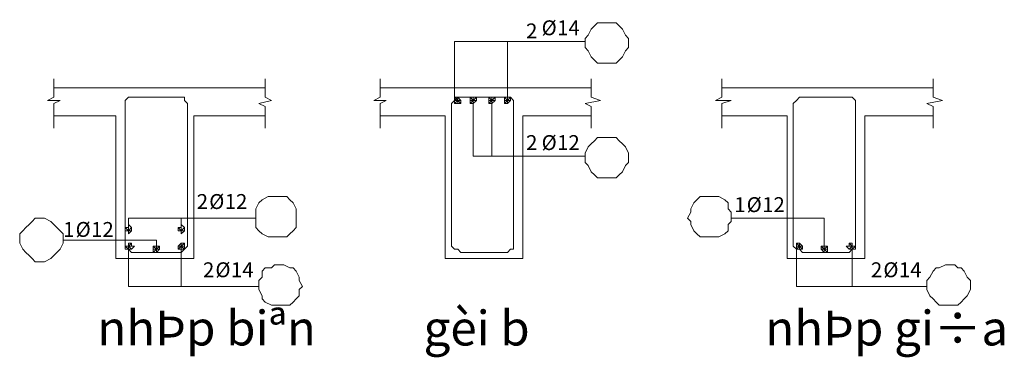
# Model space of a CAD drawing. Units: millimetres. Extents: x -122119 to 874607, y -707583 to 64750.
# Drawn here: x 215951 to 254106, y -33862 to -20758 of the extents above; entities that cross this region are included whole.
import ezdxf

# ---------------------------------------------------------------- set-up
doc = ezdxf.new("R2010")
doc.units = ezdxf.units.MM
doc.header["$LTSCALE"] = 3
doc.layers.add('chi dan loai thep', color=7, linetype='Continuous', lineweight=13)
doc.styles.add('WMF-.VnArial NarrowH0', font='txt')
doc.styles.add('WMF-Arial0', font='arial.ttf')

msp = doc.modelspace()

# ---------------------------------------------------------------- linework, layer by layer
at = {"layer": 'chi dan loai thep', "color": 7, "lineweight": 0}
for points in [[(239546.8, -21603.9), (239546.8, -21483.5), (239426.4, -21363.1), (239306, -21122.3), (239185.6, -21001.9), (239065.2, -20881.6), (238944.8, -20881.6), (238704.1, -20881.6), (238463.3, -20881.6), (238342.9, -20881.6), (238222.5, -21001.9), (238102.1, -21122.3), (237981.7, -21363.1), (237861.4, -21483.5), (237861.4, -21603.9), (237861.4, -21844.7), (237981.7, -21965), (238102.1, -22205.8), (238222.5, -22326.2), (238342.9, -22446.6), (238463.3, -22446.6), (238704.1, -22446.6), (238944.8, -22446.6), (239065.2, -22446.6), (239185.6, -22326.2), (239306, -22205.8), (239426.4, -21965), (239546.8, -21844.7), (239546.8, -21603.9)], [(232925.5, -23770.9), (232805.1, -23770.9), (232925.5, -23891.2)], [(232925.5, -23770.9), (232805.1, -23770.9), (232925.5, -23891.2), (232925.5, -23770.9)], [(232805.1, -23770.9), (232805.1, -23891.2), (232925.5, -23891.2)], [(232805.1, -23770.9), (232805.1, -23891.2), (232925.5, -23891.2), (232805.1, -23770.9)], [(232805.1, -23891.2), (232805.1, -23891.2), (232925.5, -23891.2)], [(232805.1, -23891.2), (232805.1, -23891.2), (232925.5, -23891.2), (232805.1, -23891.2)], [(232805.1, -23891.2), (232805.1, -24011.6), (232925.5, -23891.2)], [(232805.1, -23891.2), (232805.1, -24011.6), (232925.5, -23891.2), (232805.1, -23891.2)], [(232805.1, -24011.6), (232805.1, -24011.6), (232925.5, -23891.2)], [(232805.1, -24011.6), (232805.1, -24011.6), (232925.5, -23891.2), (232805.1, -24011.6)], [(232805.1, -24011.6), (232925.5, -24011.6), (232925.5, -23891.2)], [(232805.1, -24011.6), (232925.5, -24011.6), (232925.5, -23891.2), (232805.1, -24011.6)], [(233045.8, -23891.2), (232925.5, -23770.9), (232925.5, -23891.2)], [(233045.8, -23891.2), (232925.5, -23770.9), (232925.5, -23891.2), (233045.8, -23891.2)], [(232925.5, -23770.9), (232925.5, -23770.9), (232925.5, -23891.2)], [(232925.5, -23770.9), (232925.5, -23770.9), (232925.5, -23891.2), (232925.5, -23770.9)], [(233045.8, -23891.2), (233045.8, -23891.2), (232925.5, -23891.2)], [(233045.8, -23891.2), (233045.8, -23891.2), (232925.5, -23891.2), (233045.8, -23891.2)], [(232925.5, -24011.6), (232925.5, -24011.6), (232925.5, -23891.2)], [(232925.5, -24011.6), (232925.5, -24011.6), (232925.5, -23891.2), (232925.5, -24011.6)], [(232925.5, -24011.6), (233045.8, -24011.6), (232925.5, -23891.2)], [(232925.5, -24011.6), (233045.8, -24011.6), (232925.5, -23891.2), (232925.5, -24011.6)], [(233045.8, -24011.6), (233045.8, -23891.2), (232925.5, -23891.2)], [(233045.8, -24011.6), (233045.8, -23891.2), (232925.5, -23891.2), (233045.8, -24011.6)], [(233527.4, -23770.9), (233407, -23770.9), (233527.4, -23891.2)], [(233527.4, -23770.9), (233407, -23770.9), (233527.4, -23891.2), (233527.4, -23770.9)], [(233407, -23770.9), (233407, -23770.9), (233527.4, -23891.2)], [(233407, -23770.9), (233407, -23770.9), (233527.4, -23891.2), (233407, -23770.9)], [(233407, -23770.9), (233407, -23891.2), (233527.4, -23891.2)], [(233407, -23770.9), (233407, -23891.2), (233527.4, -23891.2), (233407, -23770.9)], [(233407, -23891.2), (233407, -23891.2), (233527.4, -23891.2)], [(233407, -23891.2), (233407, -23891.2), (233527.4, -23891.2), (233407, -23891.2)], [(233407, -23891.2), (233407, -24011.6), (233527.4, -23891.2)], [(233407, -23891.2), (233407, -24011.6), (233527.4, -23891.2), (233407, -23891.2)], [(233407, -24011.6), (233527.4, -24011.6), (233527.4, -23891.2)], [(233407, -24011.6), (233527.4, -24011.6), (233527.4, -23891.2), (233407, -24011.6)], [(233647.8, -23891.2), (233647.8, -23770.9), (233527.4, -23891.2)], [(233647.8, -23891.2), (233647.8, -23770.9), (233527.4, -23891.2), (233647.8, -23891.2)], [(233647.8, -23770.9), (233527.4, -23770.9), (233527.4, -23891.2)], [(233647.8, -23770.9), (233527.4, -23770.9), (233527.4, -23891.2), (233647.8, -23770.9)], [(233527.4, -23770.9), (233527.4, -23770.9), (233527.4, -23891.2)], [(233527.4, -23770.9), (233527.4, -23770.9), (233527.4, -23891.2), (233527.4, -23770.9)], [(233527.4, -24011.6), (233527.4, -24011.6), (233527.4, -23891.2)], [(233527.4, -24011.6), (233527.4, -24011.6), (233527.4, -23891.2), (233527.4, -24011.6)], [(233527.4, -24011.6), (233647.8, -23891.2), (233527.4, -23891.2)], [(233527.4, -24011.6), (233647.8, -23891.2), (233527.4, -23891.2), (233527.4, -24011.6)], [(233647.8, -23891.2), (233647.8, -23891.2), (233527.4, -23891.2)], [(233647.8, -23891.2), (233647.8, -23891.2), (233527.4, -23891.2), (233647.8, -23891.2)], [(234249.7, -23770.9), (234129.3, -23770.9), (234249.7, -23891.2)], [(234249.7, -23770.9), (234129.3, -23770.9), (234249.7, -23891.2), (234249.7, -23770.9)], [(234129.3, -23770.9), (234129.3, -23770.9), (234249.7, -23891.2)], [(234129.3, -23770.9), (234129.3, -23770.9), (234249.7, -23891.2), (234129.3, -23770.9)], [(234129.3, -23770.9), (234129.3, -23891.2), (234249.7, -23891.2)], [(234129.3, -23770.9), (234129.3, -23891.2), (234249.7, -23891.2), (234129.3, -23770.9)], [(234129.3, -23891.2), (234129.3, -23891.2), (234249.7, -23891.2)], [(234129.3, -23891.2), (234129.3, -23891.2), (234249.7, -23891.2), (234129.3, -23891.2)], [(234129.3, -23891.2), (234129.3, -24011.6), (234249.7, -23891.2)], [(234129.3, -23891.2), (234129.3, -24011.6), (234249.7, -23891.2), (234129.3, -23891.2)], [(234129.3, -24011.6), (234249.7, -24011.6), (234249.7, -23891.2)], [(234129.3, -24011.6), (234249.7, -24011.6), (234249.7, -23891.2), (234129.3, -24011.6)], [(234370.1, -23891.2), (234370.1, -23770.9), (234249.7, -23891.2)], [(234370.1, -23891.2), (234370.1, -23770.9), (234249.7, -23891.2), (234370.1, -23891.2)], [(234370.1, -23770.9), (234249.7, -23770.9), (234249.7, -23891.2)], [(234370.1, -23770.9), (234249.7, -23770.9), (234249.7, -23891.2), (234370.1, -23770.9)], [(234249.7, -23770.9), (234249.7, -23770.9), (234249.7, -23891.2)], [(234249.7, -23770.9), (234249.7, -23770.9), (234249.7, -23891.2), (234249.7, -23770.9)], [(234249.7, -24011.6), (234249.7, -24011.6), (234249.7, -23891.2)], [(234249.7, -24011.6), (234249.7, -24011.6), (234249.7, -23891.2), (234249.7, -24011.6)], [(234249.7, -24011.6), (234370.1, -23891.2), (234249.7, -23891.2)], [(234249.7, -24011.6), (234370.1, -23891.2), (234249.7, -23891.2), (234249.7, -24011.6)], [(234370.1, -23891.2), (234370.1, -23891.2), (234249.7, -23891.2)], [(234370.1, -23891.2), (234370.1, -23891.2), (234249.7, -23891.2), (234370.1, -23891.2)], [(234851.7, -23770.9), (234731.3, -23770.9), (234851.7, -23891.2)], [(234851.7, -23770.9), (234731.3, -23770.9), (234851.7, -23891.2), (234851.7, -23770.9)], [(234731.3, -23770.9), (234731.3, -23770.9), (234851.7, -23891.2)], [(234731.3, -23770.9), (234731.3, -23770.9), (234851.7, -23891.2), (234731.3, -23770.9)], [(234731.3, -23770.9), (234731.3, -23891.2), (234851.7, -23891.2)], [(234731.3, -23770.9), (234731.3, -23891.2), (234851.7, -23891.2), (234731.3, -23770.9)], [(234731.3, -23891.2), (234731.3, -23891.2), (234851.7, -23891.2)], [(234731.3, -23891.2), (234731.3, -23891.2), (234851.7, -23891.2), (234731.3, -23891.2)], [(234731.3, -23891.2), (234731.3, -24011.6), (234851.7, -23891.2)], [(234731.3, -23891.2), (234731.3, -24011.6), (234851.7, -23891.2), (234731.3, -23891.2)], [(234731.3, -24011.6), (234851.7, -24011.6), (234851.7, -23891.2)], [(234731.3, -24011.6), (234851.7, -24011.6), (234851.7, -23891.2), (234731.3, -24011.6)], [(234972, -23891.2), (234972, -23770.9), (234851.7, -23891.2)], [(234972, -23891.2), (234972, -23770.9), (234851.7, -23891.2), (234972, -23891.2)], [(234972, -23770.9), (234851.7, -23770.9), (234851.7, -23891.2)], [(234972, -23770.9), (234851.7, -23770.9), (234851.7, -23891.2), (234972, -23770.9)], [(234851.7, -23770.9), (234851.7, -23770.9), (234851.7, -23891.2)], [(234851.7, -23770.9), (234851.7, -23770.9), (234851.7, -23891.2), (234851.7, -23770.9)], [(234851.7, -24011.6), (234851.7, -24011.6), (234851.7, -23891.2)], [(234851.7, -24011.6), (234851.7, -24011.6), (234851.7, -23891.2), (234851.7, -24011.6)], [(234851.7, -24011.6), (234972, -23891.2), (234851.7, -23891.2)], [(234851.7, -24011.6), (234972, -23891.2), (234851.7, -23891.2), (234851.7, -24011.6)], [(234972, -23891.2), (234972, -23891.2), (234851.7, -23891.2)], [(234972, -23891.2), (234972, -23891.2), (234851.7, -23891.2), (234972, -23891.2)], [(239546.8, -26058.2), (239546.8, -25937.8), (239426.4, -25697.1), (239306, -25576.7), (239185.6, -25456.3), (239065.2, -25335.9), (238824.5, -25335.9), (238704.1, -25335.9), (238463.3, -25335.9), (238342.9, -25335.9), (238222.5, -25456.3), (238102.1, -25576.7), (237981.7, -25697.1), (237861.4, -25937.8), (237861.4, -26058.2), (237861.4, -26299), (237981.7, -26419.4), (238102.1, -26660.2), (238222.5, -26780.6), (238342.9, -26900.9), (238463.3, -26900.9), (238704.1, -26900.9), (238824.5, -26900.9), (239065.2, -26900.9), (239185.6, -26780.6), (239306, -26660.2), (239426.4, -26419.4), (239546.8, -26299), (239546.8, -26058.2)], [(226665.3, -28466), (226665.3, -28225.2), (226665.3, -28104.8), (226544.9, -27864), (226424.5, -27743.7), (226304.1, -27623.3), (226063.4, -27623.3), (225943, -27623.3), (225702.2, -27623.3), (225581.8, -27623.3), (225341, -27743.7), (225220.6, -27864), (225100.2, -28104.8), (225100.2, -28225.2), (225100.2, -28466), (225100.2, -28586.4), (225100.2, -28827.1), (225220.6, -28947.5), (225341, -29067.9), (225581.8, -29188.3), (225702.2, -29188.3), (225943, -29188.3), (226063.4, -29188.3), (226304.1, -29188.3), (226424.5, -29067.9), (226544.9, -28947.5), (226665.3, -28827.1), (226665.3, -28586.4), (226665.3, -28466)], [(243519.6, -28466), (243519.6, -28225.2), (243399.2, -28104.8), (243399.2, -27864), (243278.8, -27743.7), (243038, -27623.3), (242917.6, -27623.3), (242676.9, -27623.3), (242556.5, -27623.3), (242315.7, -27623.3), (242195.3, -27743.7), (242074.9, -27864), (241954.5, -28104.8), (241954.5, -28225.2), (241834.2, -28466), (241954.5, -28586.4), (241954.5, -28706.8), (242074.9, -28947.5), (242195.3, -29067.9), (242315.7, -29188.3), (242556.5, -29188.3), (242676.9, -29188.3), (242917.6, -29188.3), (243038, -29188.3), (243278.8, -29067.9), (243399.2, -28947.5), (243399.2, -28706.8), (243519.6, -28586.4), (243519.6, -28466)], [(217636.2, -29308.7), (217636.2, -29067.9), (217515.8, -28947.5), (217395.4, -28827.1), (217275, -28706.8), (217154.7, -28586.4), (216913.9, -28466), (216793.5, -28466), (216552.7, -28466), (216432.3, -28586.4), (216311.9, -28706.8), (216191.6, -28827.1), (216071.2, -28947.5), (215950.8, -29067.9), (215950.8, -29308.7), (215950.8, -29429.1), (216071.2, -29669.9), (216191.6, -29790.2), (216311.9, -29910.6), (216432.3, -30031), (216552.7, -30151.4), (216793.5, -30151.4), (216913.9, -30151.4), (217154.7, -30031), (217275, -29910.6), (217395.4, -29790.2), (217515.8, -29669.9), (217636.2, -29429.1), (217636.2, -29308.7)], [(220164.3, -28827.1), (220044, -28827.1), (220164.3, -28947.5)], [(220164.3, -28827.1), (220044, -28827.1), (220164.3, -28947.5), (220164.3, -28827.1)], [(220044, -28827.1), (220044, -28947.5), (220164.3, -28947.5)], [(220044, -28827.1), (220044, -28947.5), (220164.3, -28947.5), (220044, -28827.1)], [(220044, -28947.5), (220044, -28947.5), (220164.3, -28947.5)], [(220044, -28947.5), (220044, -28947.5), (220164.3, -28947.5), (220044, -28947.5)], [(220044, -28947.5), (220164.3, -28947.5), (220164.3, -28947.5)], [(220044, -28947.5), (220164.3, -28947.5), (220164.3, -28947.5), (220044, -28947.5)], [(220284.7, -28827.1), (220164.3, -28706.8), (220164.3, -28947.5)], [(220284.7, -28827.1), (220164.3, -28706.8), (220164.3, -28947.5), (220284.7, -28827.1)], [(220164.3, -28706.8), (220164.3, -28827.1), (220164.3, -28947.5)], [(220164.3, -28706.8), (220164.3, -28827.1), (220164.3, -28947.5), (220164.3, -28706.8)], [(220284.7, -28947.5), (220284.7, -28827.1), (220164.3, -28947.5)], [(220284.7, -28947.5), (220284.7, -28827.1), (220164.3, -28947.5), (220284.7, -28947.5)], [(220284.7, -28827.1), (220284.7, -28827.1), (220164.3, -28947.5)], [(220284.7, -28827.1), (220284.7, -28827.1), (220164.3, -28947.5), (220284.7, -28827.1)], [(220164.3, -28947.5), (220164.3, -29067.9), (220164.3, -28947.5)], [(220164.3, -28947.5), (220164.3, -29067.9), (220164.3, -28947.5), (220164.3, -28947.5)], [(220164.3, -29067.9), (220284.7, -28947.5), (220164.3, -28947.5)], [(220164.3, -29067.9), (220284.7, -28947.5), (220164.3, -28947.5), (220164.3, -29067.9)], [(220284.7, -28947.5), (220284.7, -28947.5), (220164.3, -28947.5)], [(220284.7, -28947.5), (220284.7, -28947.5), (220164.3, -28947.5), (220284.7, -28947.5)], [(220284.7, -28947.5), (220284.7, -28947.5), (220164.3, -28947.5)], [(220284.7, -28947.5), (220284.7, -28947.5), (220164.3, -28947.5), (220284.7, -28947.5)], [(222210.9, -28827.1), (222090.6, -28827.1), (222210.9, -28947.5)], [(222210.9, -28827.1), (222090.6, -28827.1), (222210.9, -28947.5), (222210.9, -28827.1)], [(222090.6, -28827.1), (222090.6, -28947.5), (222210.9, -28947.5)], [(222090.6, -28827.1), (222090.6, -28947.5), (222210.9, -28947.5), (222090.6, -28827.1)], [(222090.6, -28947.5), (222090.6, -28947.5), (222210.9, -28947.5)], [(222090.6, -28947.5), (222090.6, -28947.5), (222210.9, -28947.5), (222090.6, -28947.5)], [(222090.6, -28947.5), (222210.9, -28947.5), (222210.9, -28947.5)], [(222090.6, -28947.5), (222210.9, -28947.5), (222210.9, -28947.5), (222090.6, -28947.5)], [(222331.3, -28827.1), (222210.9, -28706.8), (222210.9, -28947.5)], [(222331.3, -28827.1), (222210.9, -28706.8), (222210.9, -28947.5), (222331.3, -28827.1)], [(222210.9, -28706.8), (222210.9, -28827.1), (222210.9, -28947.5)], [(222210.9, -28706.8), (222210.9, -28827.1), (222210.9, -28947.5), (222210.9, -28706.8)], [(222331.3, -28947.5), (222331.3, -28827.1), (222210.9, -28947.5)], [(222331.3, -28947.5), (222331.3, -28827.1), (222210.9, -28947.5), (222331.3, -28947.5)], [(222331.3, -28827.1), (222331.3, -28827.1), (222210.9, -28947.5)], [(222331.3, -28827.1), (222331.3, -28827.1), (222210.9, -28947.5), (222331.3, -28827.1)], [(222210.9, -28947.5), (222210.9, -29067.9), (222210.9, -28947.5)], [(222210.9, -28947.5), (222210.9, -29067.9), (222210.9, -28947.5), (222210.9, -28947.5)], [(222210.9, -29067.9), (222331.3, -28947.5), (222210.9, -28947.5)], [(222210.9, -29067.9), (222331.3, -28947.5), (222210.9, -28947.5), (222210.9, -29067.9)], [(222331.3, -28947.5), (222331.3, -28947.5), (222210.9, -28947.5)], [(222331.3, -28947.5), (222331.3, -28947.5), (222210.9, -28947.5), (222331.3, -28947.5)], [(222331.3, -28947.5), (222331.3, -28947.5), (222210.9, -28947.5)], [(222331.3, -28947.5), (222331.3, -28947.5), (222210.9, -28947.5), (222331.3, -28947.5)], [(220164.3, -29549.5), (220044, -29549.5), (220164.3, -29549.5)], [(220164.3, -29549.5), (220044, -29549.5), (220164.3, -29549.5), (220164.3, -29549.5)], [(220044, -29549.5), (220164.3, -29669.9), (220164.3, -29549.5)], [(220044, -29549.5), (220164.3, -29669.9), (220164.3, -29549.5), (220044, -29549.5)], [(220284.7, -29549.5), (220284.7, -29429.1), (220164.3, -29549.5)], [(220284.7, -29549.5), (220284.7, -29429.1), (220164.3, -29549.5), (220284.7, -29549.5)], [(220284.7, -29429.1), (220164.3, -29429.1), (220164.3, -29549.5)], [(220284.7, -29429.1), (220164.3, -29429.1), (220164.3, -29549.5), (220284.7, -29429.1)], [(220164.3, -29429.1), (220164.3, -29429.1), (220164.3, -29549.5)], [(220164.3, -29429.1), (220164.3, -29429.1), (220164.3, -29549.5), (220164.3, -29429.1)], [(220164.3, -29429.1), (220164.3, -29549.5), (220164.3, -29549.5)], [(220164.3, -29429.1), (220164.3, -29549.5), (220164.3, -29549.5), (220164.3, -29429.1)], [(220405.1, -29549.5), (220284.7, -29549.5), (220164.3, -29549.5)], [(220405.1, -29549.5), (220284.7, -29549.5), (220164.3, -29549.5), (220405.1, -29549.5)], [(220164.3, -29669.9), (220164.3, -29669.9), (220164.3, -29549.5)], [(220164.3, -29669.9), (220164.3, -29669.9), (220164.3, -29549.5), (220164.3, -29669.9)], [(220164.3, -29669.9), (220164.3, -29669.9), (220164.3, -29549.5)], [(220164.3, -29669.9), (220164.3, -29669.9), (220164.3, -29549.5), (220164.3, -29669.9)], [(220164.3, -29669.9), (220284.7, -29669.9), (220164.3, -29549.5)], [(220164.3, -29669.9), (220284.7, -29669.9), (220164.3, -29549.5), (220164.3, -29669.9)], [(220284.7, -29669.9), (220284.7, -29669.9), (220164.3, -29549.5)], [(220284.7, -29669.9), (220284.7, -29669.9), (220164.3, -29549.5), (220284.7, -29669.9)], [(220284.7, -29669.9), (220405.1, -29549.5), (220164.3, -29549.5)], [(220284.7, -29669.9), (220405.1, -29549.5), (220164.3, -29549.5), (220284.7, -29669.9)], [(221247.8, -29549.5), (221127.5, -29549.5), (221247.8, -29669.9)], [(221247.8, -29549.5), (221127.5, -29549.5), (221247.8, -29669.9), (221247.8, -29549.5)], [(221127.5, -29549.5), (221127.5, -29549.5), (221247.8, -29669.9)], [(221127.5, -29549.5), (221127.5, -29549.5), (221247.8, -29669.9), (221127.5, -29549.5)], [(221127.5, -29549.5), (221127.5, -29669.9), (221247.8, -29669.9)], [(221127.5, -29549.5), (221127.5, -29669.9), (221247.8, -29669.9), (221127.5, -29549.5)], [(221127.5, -29669.9), (221127.5, -29669.9), (221247.8, -29669.9)], [(221127.5, -29669.9), (221127.5, -29669.9), (221247.8, -29669.9), (221127.5, -29669.9)], [(221127.5, -29669.9), (221127.5, -29790.2), (221247.8, -29669.9)], [(221127.5, -29669.9), (221127.5, -29790.2), (221247.8, -29669.9), (221127.5, -29669.9)], [(221127.5, -29790.2), (221247.8, -29790.2), (221247.8, -29669.9)], [(221127.5, -29790.2), (221247.8, -29790.2), (221247.8, -29669.9), (221127.5, -29790.2)], [(221368.2, -29669.9), (221368.2, -29549.5), (221247.8, -29669.9)], [(221368.2, -29669.9), (221368.2, -29549.5), (221247.8, -29669.9), (221368.2, -29669.9)], [(221368.2, -29549.5), (221247.8, -29549.5), (221247.8, -29669.9)], [(221368.2, -29549.5), (221247.8, -29549.5), (221247.8, -29669.9), (221368.2, -29549.5)], [(221247.8, -29549.5), (221247.8, -29549.5), (221247.8, -29669.9)], [(221247.8, -29549.5), (221247.8, -29549.5), (221247.8, -29669.9), (221247.8, -29549.5)], [(221247.8, -29790.2), (221247.8, -29790.2), (221247.8, -29669.9)], [(221247.8, -29790.2), (221247.8, -29790.2), (221247.8, -29669.9), (221247.8, -29790.2)], [(221247.8, -29790.2), (221368.2, -29669.9), (221247.8, -29669.9)], [(221247.8, -29790.2), (221368.2, -29669.9), (221247.8, -29669.9), (221247.8, -29790.2)], [(221368.2, -29669.9), (221368.2, -29669.9), (221247.8, -29669.9)], [(221368.2, -29669.9), (221368.2, -29669.9), (221247.8, -29669.9), (221368.2, -29669.9)], [(222210.9, -29429.1), (222090.6, -29549.5), (222210.9, -29549.5)], [(222210.9, -29429.1), (222090.6, -29549.5), (222210.9, -29549.5), (222210.9, -29429.1)], [(222090.6, -29549.5), (222090.6, -29549.5), (222210.9, -29549.5)], [(222090.6, -29549.5), (222090.6, -29549.5), (222210.9, -29549.5), (222090.6, -29549.5)], [(222090.6, -29549.5), (222090.6, -29669.9), (222210.9, -29549.5)], [(222090.6, -29549.5), (222090.6, -29669.9), (222210.9, -29549.5), (222090.6, -29549.5)], [(222090.6, -29669.9), (222210.9, -29669.9), (222210.9, -29549.5)], [(222090.6, -29669.9), (222210.9, -29669.9), (222210.9, -29549.5), (222090.6, -29669.9)], [(222331.3, -29549.5), (222331.3, -29429.1), (222210.9, -29549.5)], [(222331.3, -29549.5), (222331.3, -29429.1), (222210.9, -29549.5), (222331.3, -29549.5)], [(222331.3, -29429.1), (222210.9, -29429.1), (222210.9, -29549.5)], [(222331.3, -29429.1), (222210.9, -29429.1), (222210.9, -29549.5), (222331.3, -29429.1)], [(222210.9, -29429.1), (222210.9, -29429.1), (222210.9, -29549.5)], [(222210.9, -29429.1), (222210.9, -29429.1), (222210.9, -29549.5), (222210.9, -29429.1)], [(222331.3, -29549.5), (222331.3, -29549.5), (222210.9, -29549.5)], [(222331.3, -29549.5), (222331.3, -29549.5), (222210.9, -29549.5), (222331.3, -29549.5)], [(222210.9, -29669.9), (222210.9, -29669.9), (222210.9, -29549.5)], [(222210.9, -29669.9), (222210.9, -29669.9), (222210.9, -29549.5), (222210.9, -29669.9)], [(222210.9, -29669.9), (222331.3, -29669.9), (222210.9, -29549.5)], [(222210.9, -29669.9), (222331.3, -29669.9), (222210.9, -29549.5), (222210.9, -29669.9)], [(222331.3, -29669.9), (222331.3, -29669.9), (222210.9, -29549.5)], [(222331.3, -29669.9), (222331.3, -29669.9), (222210.9, -29549.5), (222331.3, -29669.9)], [(222331.3, -29669.9), (222331.3, -29549.5), (222210.9, -29549.5)], [(222331.3, -29669.9), (222331.3, -29549.5), (222210.9, -29549.5), (222331.3, -29669.9)], [(246168.1, -29429.1), (246047.7, -29429.1), (246168.1, -29549.5)], [(246168.1, -29429.1), (246047.7, -29429.1), (246168.1, -29549.5), (246168.1, -29429.1)], [(246047.7, -29429.1), (246047.7, -29549.5), (246168.1, -29549.5)], [(246047.7, -29429.1), (246047.7, -29549.5), (246168.1, -29549.5), (246047.7, -29429.1)], [(246047.7, -29549.5), (246047.7, -29549.5), (246168.1, -29549.5)], [(246047.7, -29549.5), (246047.7, -29549.5), (246168.1, -29549.5), (246047.7, -29549.5)], [(246047.7, -29549.5), (246047.7, -29669.9), (246168.1, -29549.5)], [(246047.7, -29549.5), (246047.7, -29669.9), (246168.1, -29549.5), (246047.7, -29549.5)], [(246047.7, -29669.9), (246047.7, -29669.9), (246168.1, -29549.5)], [(246047.7, -29669.9), (246047.7, -29669.9), (246168.1, -29549.5), (246047.7, -29669.9)], [(246047.7, -29669.9), (246168.1, -29669.9), (246168.1, -29549.5)], [(246047.7, -29669.9), (246168.1, -29669.9), (246168.1, -29549.5), (246047.7, -29669.9)], [(246288.5, -29549.5), (246168.1, -29429.1), (246168.1, -29549.5)], [(246288.5, -29549.5), (246168.1, -29429.1), (246168.1, -29549.5), (246288.5, -29549.5)], [(246168.1, -29429.1), (246168.1, -29429.1), (246168.1, -29549.5)], [(246168.1, -29429.1), (246168.1, -29429.1), (246168.1, -29549.5), (246168.1, -29429.1)], [(246288.5, -29549.5), (246288.5, -29549.5), (246168.1, -29549.5)], [(246288.5, -29549.5), (246288.5, -29549.5), (246168.1, -29549.5), (246288.5, -29549.5)], [(246168.1, -29669.9), (246168.1, -29669.9), (246168.1, -29549.5)], [(246168.1, -29669.9), (246168.1, -29669.9), (246168.1, -29549.5), (246168.1, -29669.9)], [(246168.1, -29669.9), (246288.5, -29669.9), (246168.1, -29549.5)], [(246168.1, -29669.9), (246288.5, -29669.9), (246168.1, -29549.5), (246168.1, -29669.9)], [(246288.5, -29669.9), (246288.5, -29549.5), (246168.1, -29549.5)], [(246288.5, -29669.9), (246288.5, -29549.5), (246168.1, -29549.5), (246288.5, -29669.9)], [(247131.2, -29549.5), (247010.8, -29549.5), (247131.2, -29669.9)], [(247131.2, -29549.5), (247010.8, -29549.5), (247131.2, -29669.9), (247131.2, -29549.5)], [(247010.8, -29549.5), (247010.8, -29669.9), (247131.2, -29669.9)], [(247010.8, -29549.5), (247010.8, -29669.9), (247131.2, -29669.9), (247010.8, -29549.5)], [(247010.8, -29669.9), (247010.8, -29669.9), (247131.2, -29669.9)], [(247010.8, -29669.9), (247010.8, -29669.9), (247131.2, -29669.9), (247010.8, -29669.9)], [(247010.8, -29669.9), (247131.2, -29790.2), (247131.2, -29669.9)], [(247010.8, -29669.9), (247131.2, -29790.2), (247131.2, -29669.9), (247010.8, -29669.9)], [(247251.6, -29669.9), (247251.6, -29549.5), (247131.2, -29669.9)], [(247251.6, -29669.9), (247251.6, -29549.5), (247131.2, -29669.9), (247251.6, -29669.9)], [(247251.6, -29549.5), (247251.6, -29549.5), (247131.2, -29669.9)], [(247251.6, -29549.5), (247251.6, -29549.5), (247131.2, -29669.9), (247251.6, -29549.5)], [(247251.6, -29549.5), (247131.2, -29549.5), (247131.2, -29669.9)], [(247251.6, -29549.5), (247131.2, -29549.5), (247131.2, -29669.9), (247251.6, -29549.5)], [(247131.2, -29549.5), (247131.2, -29549.5), (247131.2, -29669.9)], [(247131.2, -29549.5), (247131.2, -29549.5), (247131.2, -29669.9), (247131.2, -29549.5)], [(247131.2, -29790.2), (247131.2, -29790.2), (247131.2, -29669.9)], [(247131.2, -29790.2), (247131.2, -29790.2), (247131.2, -29669.9), (247131.2, -29790.2)], [(247131.2, -29790.2), (247251.6, -29790.2), (247131.2, -29669.9)], [(247131.2, -29790.2), (247251.6, -29790.2), (247131.2, -29669.9), (247131.2, -29790.2)], [(247251.6, -29790.2), (247251.6, -29669.9), (247131.2, -29669.9)], [(247251.6, -29790.2), (247251.6, -29669.9), (247131.2, -29669.9), (247251.6, -29790.2)], [(247251.6, -29669.9), (247251.6, -29669.9), (247131.2, -29669.9)], [(247251.6, -29669.9), (247251.6, -29669.9), (247131.2, -29669.9), (247251.6, -29669.9)], [(248094.3, -29549.5), (247973.9, -29549.5), (248214.7, -29549.5)], [(248094.3, -29549.5), (247973.9, -29549.5), (248214.7, -29549.5), (248094.3, -29549.5)], [(247973.9, -29549.5), (248094.3, -29669.9), (248214.7, -29549.5)], [(247973.9, -29549.5), (248094.3, -29669.9), (248214.7, -29549.5), (247973.9, -29549.5)], [(248214.7, -29429.1), (248094.3, -29429.1), (248214.7, -29549.5)], [(248214.7, -29429.1), (248094.3, -29429.1), (248214.7, -29549.5), (248214.7, -29429.1)], [(248094.3, -29429.1), (248094.3, -29549.5), (248214.7, -29549.5)], [(248094.3, -29429.1), (248094.3, -29549.5), (248214.7, -29549.5), (248094.3, -29429.1)], [(248094.3, -29669.9), (248094.3, -29669.9), (248214.7, -29549.5)], [(248094.3, -29669.9), (248094.3, -29669.9), (248214.7, -29549.5), (248094.3, -29669.9)], [(248094.3, -29669.9), (248214.7, -29669.9), (248214.7, -29549.5)], [(248094.3, -29669.9), (248214.7, -29669.9), (248214.7, -29549.5), (248094.3, -29669.9)], [(248214.7, -29549.5), (248214.7, -29429.1), (248214.7, -29549.5)], [(248214.7, -29549.5), (248214.7, -29429.1), (248214.7, -29549.5), (248214.7, -29549.5)], [(248214.7, -29429.1), (248214.7, -29429.1), (248214.7, -29549.5)], [(248214.7, -29429.1), (248214.7, -29429.1), (248214.7, -29549.5), (248214.7, -29429.1)], [(248335.1, -29549.5), (248214.7, -29549.5), (248214.7, -29549.5)], [(248335.1, -29549.5), (248214.7, -29549.5), (248214.7, -29549.5), (248335.1, -29549.5)], [(248214.7, -29669.9), (248214.7, -29669.9), (248214.7, -29549.5)], [(248214.7, -29669.9), (248214.7, -29669.9), (248214.7, -29549.5), (248214.7, -29669.9)], [(248214.7, -29669.9), (248214.7, -29669.9), (248214.7, -29549.5)], [(248214.7, -29669.9), (248214.7, -29669.9), (248214.7, -29549.5), (248214.7, -29669.9)], [(248214.7, -29669.9), (248335.1, -29549.5), (248214.7, -29549.5)], [(248214.7, -29669.9), (248335.1, -29549.5), (248214.7, -29549.5), (248214.7, -29669.9)], [(226906.1, -31114.5), (226785.7, -30873.7), (226785.7, -30753.4), (226665.3, -30512.6), (226544.9, -30392.2), (226424.5, -30392.2), (226183.7, -30271.8), (226063.4, -30271.8), (225822.6, -30271.8), (225702.2, -30392.2), (225461.4, -30392.2), (225341, -30512.6), (225341, -30753.4), (225220.6, -30873.7), (225220.6, -31114.5), (225220.6, -31234.9), (225341, -31475.7), (225341, -31596.1), (225461.4, -31716.5), (225702.2, -31836.8), (225822.6, -31836.8), (226063.4, -31836.8), (226183.7, -31836.8), (226424.5, -31836.8), (226544.9, -31716.5), (226665.3, -31596.1), (226785.7, -31475.7), (226785.7, -31234.9), (226906.1, -31114.5)], [(252789.4, -31114.5), (252789.4, -30873.7), (252669.1, -30753.4), (252548.7, -30512.6), (252428.3, -30392.2), (252307.9, -30392.2), (252187.5, -30271.8), (251946.7, -30271.8), (251826.3, -30271.8), (251585.6, -30392.2), (251465.2, -30392.2), (251344.8, -30512.6), (251224.4, -30753.4), (251104, -30873.7), (251104, -31114.5), (251104, -31234.9), (251224.4, -31475.7), (251344.8, -31596.1), (251465.2, -31716.5), (251585.6, -31836.8), (251826.3, -31836.8), (251946.7, -31836.8), (252187.5, -31836.8), (252307.9, -31836.8), (252428.3, -31716.5), (252548.7, -31596.1), (252669.1, -31475.7), (252789.4, -31234.9), (252789.4, -31114.5)]]:
    msp.add_lwpolyline(points, close=True, dxfattribs=at)
for points in [[(232805.1, -21603.9), (237861.4, -21603.9)], [(232805.1, -21603.9), (232805.1, -23891.2)], [(234851.7, -21603.9), (234851.7, -23891.2)], [(217275, -23048.5), (217275, -23770.9)], [(225461.4, -23048.5), (225461.4, -23770.9)], [(229915.8, -23048.5), (229915.8, -23770.9)], [(238102.1, -23048.5), (238102.1, -23770.9)], [(243158.4, -23048.5), (243158.4, -23770.9)], [(251344.8, -23048.5), (251344.8, -23770.9)], [(217275, -23409.7), (225461.4, -23409.7)], [(229915.8, -23409.7), (238102.1, -23409.7)], [(243158.4, -23409.7), (251344.8, -23409.7)], [(217275, -23770.9), (217034.3, -23891.2)], [(217034.3, -23891.2), (217515.8, -23891.2)], [(217515.8, -23891.2), (217275, -24011.6)], [(217275, -24011.6), (217275, -24974.7)], [(220284.7, -23770.9), (220164.3, -23770.9), (220044, -23891.2), (220044, -24011.6)], [(220044, -24011.6), (220044, -29549.5)], [(220284.7, -23770.9), (222090.6, -23770.9)], [(222451.7, -24011.6), (222331.3, -23891.2), (222331.3, -23770.9), (222210.9, -23770.9), (222090.6, -23770.9)], [(222451.7, -24011.6), (222451.7, -29549.5)], [(225702.2, -23891.2), (225220.6, -24011.6)], [(225220.6, -24011.6), (225461.4, -24132)], [(225461.4, -23770.9), (225702.2, -23891.2)], [(229915.8, -23770.9), (229675, -23891.2)], [(229675, -23891.2), (230156.5, -23891.2)], [(230156.5, -23891.2), (229915.8, -24011.6)], [(229915.8, -24011.6), (229915.8, -24974.7)], [(233045.8, -23770.9), (232925.5, -23770.9), (232805.1, -23891.2), (232684.7, -24011.6)], [(232684.7, -24011.6), (232684.7, -29549.5)], [(233045.8, -23770.9), (234851.7, -23770.9)], [(233527.4, -26058.2), (233527.4, -23891.2)], [(234249.7, -26058.2), (234249.7, -23891.2)], [(235092.4, -24011.6), (235092.4, -23891.2), (234972, -23770.9), (234851.7, -23770.9), (234851.7, -23770.9)], [(235092.4, -24011.6), (235092.4, -29549.5)], [(238463.3, -23891.2), (237861.4, -24011.6)], [(237861.4, -24011.6), (238102.1, -24132)], [(238102.1, -23770.9), (238463.3, -23891.2)], [(243158.4, -23770.9), (242917.6, -23891.2)], [(242917.6, -23891.2), (243519.6, -23891.2)], [(243519.6, -23891.2), (243158.4, -24011.6)], [(243158.4, -24011.6), (243158.4, -24974.7)], [(246288.5, -23770.9), (246168.1, -23770.9), (246047.7, -23891.2), (245927.3, -24011.6)], [(245927.3, -24011.6), (245927.3, -29549.5)], [(246288.5, -23770.9), (248094.3, -23770.9)], [(248335.1, -24011.6), (248335.1, -23891.2), (248214.7, -23770.9), (248094.3, -23770.9), (248094.3, -23770.9)], [(248335.1, -24011.6), (248335.1, -29549.5)], [(251706, -23891.2), (251104, -24011.6)], [(251104, -24011.6), (251344.8, -24132)], [(251344.8, -23770.9), (251706, -23891.2)], [(225461.4, -24132), (225461.4, -24974.7)], [(238102.1, -24132), (238102.1, -24974.7)], [(251344.8, -24132), (251344.8, -24974.7)], [(217275, -24493.2), (219682.8, -24493.2)], [(219682.8, -24493.2), (219682.8, -30031)], [(219682.8, -24493.2), (219682.8, -30031)], [(219682.8, -24493.2), (219682.8, -30031)], [(222692.5, -24493.2), (225461.4, -24493.2)], [(222692.5, -24493.2), (222692.5, -30031)], [(229915.8, -24493.2), (232443.9, -24493.2)], [(232443.9, -24493.2), (232443.9, -30031)], [(232443.9, -24493.2), (232443.9, -30031)], [(232443.9, -24493.2), (232443.9, -30031)], [(235453.6, -24493.2), (238102.1, -24493.2)], [(235453.6, -24493.2), (235453.6, -30031)], [(243158.4, -24493.2), (245686.6, -24493.2)], [(245686.6, -24493.2), (245686.6, -30031)], [(245686.6, -24493.2), (245686.6, -30031)], [(245686.6, -24493.2), (245686.6, -30031)], [(248696.3, -24493.2), (251344.8, -24493.2)], [(248696.3, -24493.2), (248696.3, -30031)], [(233527.4, -26058.2), (237861.4, -26058.2)], [(220164.3, -28706.8), (220164.3, -28466)], [(220164.3, -28466), (225100.2, -28466)], [(222210.9, -28706.8), (222210.9, -28466)], [(247131.2, -28466), (243519.6, -28466)], [(247131.2, -29549.5), (247131.2, -28466)], [(221247.8, -29308.7), (217636.2, -29308.7)], [(221247.8, -29549.5), (221247.8, -29308.7)], [(220044, -29549.5), (220044, -29669.9), (220164.3, -29669.9), (220284.7, -29790.2)], [(220164.3, -29549.5), (220164.3, -31114.5)], [(222090.6, -29790.2), (222210.9, -29790.2), (222331.3, -29669.9), (222331.3, -29669.9), (222451.7, -29549.5)], [(222210.9, -29549.5), (222210.9, -31114.5)], [(232684.7, -29549.5), (232805.1, -29669.9), (232925.5, -29669.9), (233045.8, -29790.2)], [(234851.7, -29790.2), (234851.7, -29790.2), (234972, -29669.9), (235092.4, -29669.9), (235092.4, -29549.5)], [(245927.3, -29549.5), (246047.7, -29669.9), (246168.1, -29669.9), (246288.5, -29790.2)], [(246047.7, -29549.5), (246047.7, -31114.5)], [(248094.3, -29790.2), (248094.3, -29790.2), (248214.7, -29669.9), (248335.1, -29669.9), (248335.1, -29549.5)], [(248214.7, -29549.5), (248214.7, -31114.5)], [(219682.8, -30031), (222692.5, -30031)], [(220284.7, -29790.2), (222090.6, -29790.2)], [(220284.7, -29790.2), (222090.6, -29790.2)], [(232443.9, -30031), (235453.6, -30031)], [(233045.8, -29790.2), (234851.7, -29790.2)], [(233045.8, -29790.2), (234851.7, -29790.2)], [(245686.6, -30031), (248696.3, -30031)], [(246288.5, -29790.2), (248094.3, -29790.2)], [(246288.5, -29790.2), (248094.3, -29790.2)], [(220164.3, -31114.5), (225220.6, -31114.5)], [(246047.7, -31114.5), (251104, -31114.5)]]:
    msp.add_lwpolyline(points, dxfattribs=at)

# ---------------------------------------------------------------- texts
for s, height, style, p in [('2', 577.9, 'WMF-Arial0', (235574, -21483.5)), ('Ø', 577.9, 'WMF-Arial0', (236175.9, -21363.1)), ('14', 577.86, 'WMF-Arial0', (236777.9, -21363.1)), ('2', 577.9, 'WMF-Arial0', (235574, -25817.5)), ('Ø', 577.9, 'WMF-Arial0', (236175.9, -25817.5)), ('12', 577.86, 'WMF-Arial0', (236777.9, -25817.5)), ('2', 577.9, 'WMF-Arial0', (222812.9, -28104.8)), ('Ø', 577.9, 'WMF-Arial0', (223294.4, -28104.8)), ('12', 577.86, 'WMF-Arial0', (223896.4, -28104.8)), ('1', 577.9, 'WMF-Arial0', (243640, -28225.2)), ('Ø', 577.9, 'WMF-Arial0', (244121.5, -28225.2)), ('12 ', 577.86, 'WMF-Arial0', (244723.5, -28225.2)), ('1', 577.9, 'WMF-Arial0', (217636.2, -29188.3)), ('Ø', 577.9, 'WMF-Arial0', (218117.8, -29188.3)), ('12 ', 577.86, 'WMF-Arial0', (218719.7, -29188.3)), ('2', 577.9, 'WMF-Arial0', (223053.7, -30753.4)), ('Ø', 577.9, 'WMF-Arial0', (223535.2, -30753.4)), ('14', 577.86, 'WMF-Arial0', (224137.1, -30753.4)), ('2', 577.9, 'WMF-Arial0', (248937, -30753.4)), ('Ø', 577.9, 'WMF-Arial0', (249418.6, -30753.4)), ('14', 577.86, 'WMF-Arial0', (250020.5, -30753.4)), ('nhÞp biªn ', 1348.34, 'WMF-.VnArial NarrowH0', (218960.5, -33401.9)), ('gèi b', 1348.34, 'WMF-.VnArial NarrowH0', (231601.2, -33401.9)), ('nhÞp gi÷a', 1348.34, 'WMF-.VnArial NarrowH0', (244843.8, -33401.9))]:
    msp.add_text(s, height=height, dxfattribs=dict(at, style=style)).set_placement(p)

doc.saveas('drawing.dxf')
